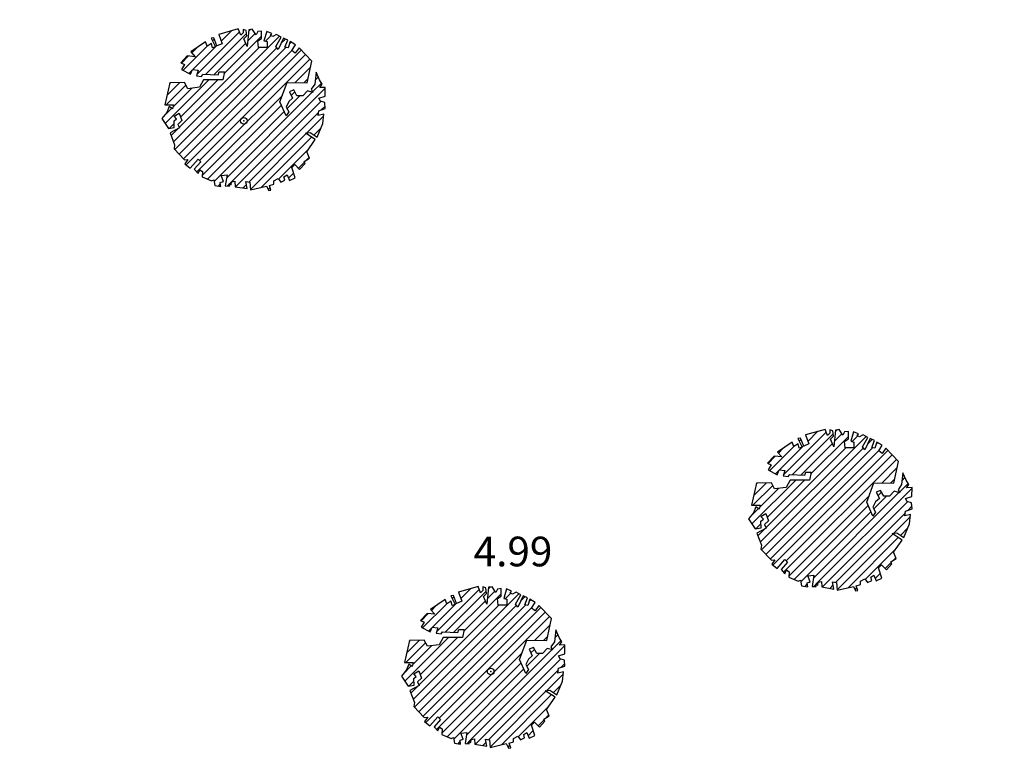
# Model space of a CAD drawing. Units: millimetres. Extents: x 552518 to 553059, y 4793760 to 4794260.
# Drawn here: x 552696 to 552711, y 4794191 to 4794202 of the extents above; entities that cross this region are included whole.
import ezdxf

# ---------------------------------------------------------------- set-up
doc = ezdxf.new("R2010")
doc.units = ezdxf.units.MM
for name, color, linetype in [('Contorno$0$0U_ARBOLES EXIST', 251, 'Continuous'), ('Contorno$0$0U_PTOS_COTAS', 252, 'Continuous'), ('Contorno$0$0U_PTOS_PUNTO', 252, 'Continuous')]:
    doc.layers.add(name, color=color, linetype=linetype)
doc.layers.add('Contorno$0$0U_S-VIAL EXIST', color=7, linetype='Continuous', true_color=0xececec)
doc.styles.add('Contorno$0$Standard', font='txt')

# ---------------------------------------------------------------- blocks, each defined once
blk = doc.blocks.new('Contorno')
at = {"layer": 'Contorno$0$0U_ARBOLES EXIST'}
h = blk.add_hatch(dxfattribs=at)
h.set_pattern_fill('ANSI31', color=256, scale=0.03, style=0)
h.set_pattern_definition([(45, (188.37758, 72.78841), (-0.067351920908, 0.067351920908), [])])
h.paths.add_polyline_path([(552699.122, 4794199.557), (552699.14, 4794199.472), (552699.232, 4794199.457), (552699.222, 4794199.518), (552699.27, 4794199.533), (552699.234, 4794199.625), (552699.326, 4794199.635), (552699.298, 4794199.465), (552699.359, 4794199.462), (552699.362, 4794199.5), (552699.385, 4794199.482), (552699.39, 4794199.526), (552699.441, 4794199.536), (552699.446, 4794199.454), (552699.63, 4794199.424), (552699.607, 4794199.533), (552699.668, 4794199.521), (552699.679, 4794199.408), (552699.924, 4794199.464), (552699.957, 4794199.398), (552699.99, 4794199.4), (552699.965, 4794199.472), (552700.031, 4794199.492), (552700.033, 4794199.543), (552700.098, 4794199.579), (552700.138, 4794199.523), (552700.202, 4794199.551), (552700.187, 4794199.604), (552700.233, 4794199.635), (552700.271, 4794199.546), (552700.355, 4794199.589), (552700.304, 4794199.745), (552700.353, 4794199.791), (552700.424, 4794199.715), (552700.506, 4794199.806), (552700.491, 4794199.837), (552700.575, 4794199.888), (552700.532, 4794199.982), (552700.662, 4794200.167), (552700.514, 4794200.266), (552700.583, 4794200.274), (552700.69, 4794200.205), (552700.777, 4794200.412), (552700.792, 4794200.555), (552700.705, 4794200.534), (552700.716, 4794200.606), (552700.813, 4794200.639), (552700.805, 4794200.728), (552700.738, 4794200.749), (552700.716, 4794200.797), (552700.81, 4794200.828), (552700.813, 4794200.96), (552700.731, 4794200.958), (552700.767, 4794201.006), (552700.723, 4794201.073), (552700.675, 4794201.188), (552700.654, 4794201.009), (552700.6, 4794200.93), (552700.626, 4794200.884), (552700.542, 4794200.907), (552700.473, 4794200.833), (552700.384, 4794200.833), (552700.335, 4794200.92), (552700.272, 4794200.894), (552700.317, 4794200.797), (552700.258, 4794200.746), (552700.22, 4794200.662), (552700.261, 4794200.588), (552700.22, 4794200.526), (552700.126, 4794200.739), (552700.233, 4794201.032), (552700.537, 4794201.03), (552700.609, 4794201.359), (552700.415, 4794201.558), (552700.358, 4794201.479), (552700.307, 4794201.52), (552700.361, 4794201.604), (552700.282, 4794201.653), (552700.251, 4794201.561), (552700.202, 4794201.571), (552700.246, 4794201.673), (552700.18, 4794201.707), (552700.098, 4794201.535), (552700.062, 4794201.581), (552700.144, 4794201.719), (552700.073, 4794201.76), (552700.019, 4794201.732), (552699.983, 4794201.745), (552700.003, 4794201.775), (552699.925, 4794201.809), (552699.884, 4794201.666), (552699.932, 4794201.653), (552699.932, 4794201.563), (552699.802, 4794201.563), (552699.789, 4794201.663), (552699.848, 4794201.702), (552699.848, 4794201.814), (552699.789, 4794201.806), (552699.766, 4794201.755), (552699.707, 4794201.842), (552699.653, 4794201.834), (552699.628, 4794201.581), (552699.58, 4794201.694), (552699.623, 4794201.74), (552699.612, 4794201.824), (552699.566, 4794201.839), (552699.569, 4794201.786), (552699.531, 4794201.75), (552699.495, 4794201.845), (552699.199, 4794201.763), (552699.25, 4794201.622), (552699.171, 4794201.589), (552699.125, 4794201.709), (552699.084, 4794201.704), (552699.148, 4794201.576), (552699.105, 4794201.561), (552699.086, 4794201.624), (552699.023, 4794201.584), (552698.995, 4794201.651), (552698.773, 4794201.5), (552698.841, 4794201.425), (552698.722, 4794201.439), (552698.625, 4794201.331), (552698.678, 4794201.308), (552698.635, 4794201.229), (552698.77, 4794201.158), (552698.798, 4794201.231), (552698.887, 4794201.219), (552698.862, 4794201.137), (552698.938, 4794201.127), (552698.959, 4794201.16), (552699.188, 4794201.15), (552699.204, 4794201.196), (552699.283, 4794201.196), (552699.258, 4794201.073), (552698.967, 4794201.073), (552698.908, 4794200.964), (552698.729, 4794200.94), (552698.681, 4794201.032), (552698.456, 4794201.027), (552698.382, 4794200.695), (552698.514, 4794200.693), (552698.497, 4794200.634), (552698.446, 4794200.668), (552698.41, 4794200.581), (552698.336, 4794200.486), (552698.435, 4794200.338), (552698.524, 4794200.353), (552698.522, 4794200.45), (552698.56, 4794200.481), (552698.522, 4794200.525), (552698.599, 4794200.568), (552698.637, 4794200.458), (552698.576, 4794200.399), (552698.601, 4794200.346), (552698.461, 4794200.272), (552698.53, 4794200.088), (552698.522, 4794200.026), (552698.68, 4794199.86), (552698.731, 4794199.868), (552698.686, 4794199.802), (552698.767, 4794199.735), (552698.885, 4794199.87), (552698.928, 4794199.832), (552698.828, 4794199.72), (552698.885, 4794199.656), (552698.91, 4794199.712), (552698.953, 4794199.686), (552698.948, 4794199.603), (552699.089, 4794199.541)])
h = blk.add_hatch(dxfattribs=at)
h.set_pattern_fill('ANSI31', color=256, scale=0.03, style=0)
h.set_pattern_definition([(45, (197.27069, 66.71894), (-0.067351920908, 0.067351920908), [])])
h.paths.add_polyline_path([(552708.015, 4794193.487), (552708.033, 4794193.402), (552708.125, 4794193.387), (552708.115, 4794193.448), (552708.163, 4794193.464), (552708.127, 4794193.556), (552708.219, 4794193.566), (552708.191, 4794193.395), (552708.253, 4794193.392), (552708.255, 4794193.431), (552708.278, 4794193.413), (552708.283, 4794193.456), (552708.334, 4794193.467), (552708.339, 4794193.385), (552708.523, 4794193.354), (552708.5, 4794193.464), (552708.561, 4794193.451), (552708.572, 4794193.339), (552708.817, 4794193.395), (552708.85, 4794193.329), (552708.883, 4794193.331), (552708.858, 4794193.402), (552708.924, 4794193.423), (552708.927, 4794193.474), (552708.991, 4794193.509), (552709.032, 4794193.453), (552709.095, 4794193.482), (552709.08, 4794193.535), (552709.126, 4794193.566), (552709.164, 4794193.477), (552709.248, 4794193.52), (552709.197, 4794193.676), (552709.246, 4794193.722), (552709.318, 4794193.645), (552709.399, 4794193.737), (552709.384, 4794193.768), (552709.468, 4794193.819), (552709.425, 4794193.913), (552709.555, 4794194.097), (552709.407, 4794194.196), (552709.476, 4794194.204), (552709.583, 4794194.135), (552709.67, 4794194.342), (552709.685, 4794194.485), (552709.599, 4794194.465), (552709.609, 4794194.536), (552709.706, 4794194.569), (552709.698, 4794194.659), (552709.631, 4794194.679), (552709.609, 4794194.727), (552709.703, 4794194.758), (552709.706, 4794194.891), (552709.624, 4794194.889), (552709.66, 4794194.937), (552709.616, 4794195.003), (552709.568, 4794195.118), (552709.548, 4794194.94), (552709.494, 4794194.86), (552709.519, 4794194.814), (552709.435, 4794194.838), (552709.366, 4794194.763), (552709.277, 4794194.763), (552709.228, 4794194.85), (552709.165, 4794194.825), (552709.211, 4794194.728), (552709.151, 4794194.676), (552709.114, 4794194.593), (552709.154, 4794194.518), (552709.113, 4794194.457), (552709.019, 4794194.669), (552709.126, 4794194.962), (552709.43, 4794194.96), (552709.502, 4794195.289), (552709.308, 4794195.488), (552709.252, 4794195.41), (552709.201, 4794195.45), (552709.254, 4794195.534), (552709.175, 4794195.583), (552709.144, 4794195.491), (552709.096, 4794195.501), (552709.139, 4794195.604), (552709.073, 4794195.637), (552708.991, 4794195.466), (552708.955, 4794195.512), (552709.037, 4794195.65), (552708.966, 4794195.69), (552708.912, 4794195.663), (552708.876, 4794195.675), (552708.896, 4794195.706), (552708.818, 4794195.739), (552708.777, 4794195.596), (552708.825, 4794195.583), (552708.825, 4794195.493), (552708.695, 4794195.494), (552708.682, 4794195.593), (552708.741, 4794195.632), (552708.741, 4794195.744), (552708.682, 4794195.736), (552708.659, 4794195.685), (552708.6, 4794195.772), (552708.546, 4794195.765), (552708.521, 4794195.512), (552708.473, 4794195.624), (552708.516, 4794195.67), (552708.505, 4794195.755), (552708.46, 4794195.77), (552708.462, 4794195.716), (552708.424, 4794195.68), (552708.388, 4794195.775), (552708.092, 4794195.694), (552708.143, 4794195.553), (552708.064, 4794195.519), (552708.018, 4794195.64), (552707.977, 4794195.634), (552708.041, 4794195.507), (552707.998, 4794195.492), (552707.98, 4794195.555), (552707.916, 4794195.514), (552707.888, 4794195.581), (552707.666, 4794195.43), (552707.734, 4794195.356), (552707.615, 4794195.369), (552707.518, 4794195.262), (552707.571, 4794195.239), (552707.528, 4794195.16), (552707.663, 4794195.088), (552707.691, 4794195.162), (552707.78, 4794195.149), (552707.755, 4794195.068), (552707.831, 4794195.058), (552707.852, 4794195.09), (552708.082, 4794195.08), (552708.097, 4794195.126), (552708.176, 4794195.126), (552708.151, 4794195.004), (552707.86, 4794195.004), (552707.801, 4794194.894), (552707.622, 4794194.871), (552707.574, 4794194.963), (552707.349, 4794194.958), (552707.275, 4794194.626), (552707.407, 4794194.624), (552707.39, 4794194.565), (552707.339, 4794194.598), (552707.303, 4794194.511), (552707.229, 4794194.417), (552707.329, 4794194.268), (552707.418, 4794194.284), (552707.415, 4794194.381), (552707.453, 4794194.411), (552707.415, 4794194.455), (552707.492, 4794194.498), (552707.53, 4794194.389), (552707.469, 4794194.33), (552707.494, 4794194.276), (552707.354, 4794194.202), (552707.423, 4794194.018), (552707.415, 4794193.957), (552707.574, 4794193.791), (552707.625, 4794193.799), (552707.579, 4794193.732), (552707.66, 4794193.666), (552707.778, 4794193.801), (552707.821, 4794193.763), (552707.722, 4794193.651), (552707.778, 4794193.586), (552707.803, 4794193.643), (552707.846, 4794193.617), (552707.841, 4794193.533), (552707.982, 4794193.472)])
h = blk.add_hatch(dxfattribs=at)
h.set_pattern_fill('ANSI31', color=256, scale=0.03, style=0)
h.set_pattern_definition([(45, (192.01074, 64.33451), (-0.067351920908, 0.067351920908), [])])
h.paths.add_polyline_path([(552702.755, 4794191.103), (552702.773, 4794191.018), (552702.865, 4794191.003), (552702.855, 4794191.064), (552702.903, 4794191.079), (552702.867, 4794191.171), (552702.959, 4794191.181), (552702.931, 4794191.011), (552702.993, 4794191.008), (552702.995, 4794191.046), (552703.018, 4794191.028), (552703.023, 4794191.072), (552703.074, 4794191.082), (552703.079, 4794191), (552703.263, 4794190.97), (552703.24, 4794191.079), (552703.301, 4794191.067), (552703.312, 4794190.954), (552703.557, 4794191.011), (552703.59, 4794190.944), (552703.623, 4794190.946), (552703.598, 4794191.018), (552703.664, 4794191.038), (552703.667, 4794191.089), (552703.731, 4794191.125), (552703.772, 4794191.069), (552703.835, 4794191.097), (552703.82, 4794191.151), (552703.866, 4794191.181), (552703.904, 4794191.092), (552703.988, 4794191.135), (552703.937, 4794191.291), (552703.986, 4794191.337), (552704.058, 4794191.261), (552704.139, 4794191.353), (552704.124, 4794191.383), (552704.208, 4794191.434), (552704.165, 4794191.528), (552704.295, 4794191.713), (552704.147, 4794191.812), (552704.216, 4794191.82), (552704.323, 4794191.751), (552704.41, 4794191.958), (552704.425, 4794192.101), (552704.339, 4794192.08), (552704.349, 4794192.152), (552704.446, 4794192.185), (552704.438, 4794192.274), (552704.371, 4794192.295), (552704.349, 4794192.343), (552704.443, 4794192.374), (552704.446, 4794192.506), (552704.364, 4794192.504), (552704.4, 4794192.552), (552704.356, 4794192.619), (552704.308, 4794192.734), (552704.288, 4794192.555), (552704.234, 4794192.476), (552704.259, 4794192.43), (552704.175, 4794192.453), (552704.106, 4794192.379), (552704.017, 4794192.379), (552703.968, 4794192.466), (552703.905, 4794192.44), (552703.951, 4794192.343), (552703.892, 4794192.292), (552703.854, 4794192.208), (552703.894, 4794192.134), (552703.854, 4794192.073), (552703.759, 4794192.285), (552703.866, 4794192.578), (552704.17, 4794192.576), (552704.242, 4794192.905), (552704.048, 4794193.104), (552703.992, 4794193.025), (552703.941, 4794193.066), (552703.994, 4794193.15), (552703.915, 4794193.199), (552703.884, 4794193.107), (552703.836, 4794193.117), (552703.879, 4794193.219), (552703.813, 4794193.253), (552703.731, 4794193.081), (552703.696, 4794193.127), (552703.777, 4794193.265), (552703.706, 4794193.306), (552703.652, 4794193.278), (552703.616, 4794193.291), (552703.636, 4794193.321), (552703.558, 4794193.355), (552703.517, 4794193.212), (552703.565, 4794193.199), (552703.565, 4794193.109), (552703.435, 4794193.109), (552703.422, 4794193.209), (552703.481, 4794193.248), (552703.481, 4794193.36), (552703.422, 4794193.352), (552703.399, 4794193.301), (552703.34, 4794193.388), (552703.286, 4794193.38), (552703.261, 4794193.127), (552703.213, 4794193.24), (552703.256, 4794193.286), (552703.246, 4794193.37), (552703.2, 4794193.386), (552703.202, 4794193.332), (552703.164, 4794193.296), (552703.128, 4794193.391), (552702.832, 4794193.309), (552702.883, 4794193.168), (552702.804, 4794193.135), (552702.758, 4794193.255), (552702.717, 4794193.25), (552702.781, 4794193.122), (552702.738, 4794193.107), (552702.72, 4794193.171), (552702.656, 4794193.13), (552702.628, 4794193.197), (552702.406, 4794193.046), (552702.474, 4794192.971), (552702.355, 4794192.985), (552702.258, 4794192.877), (552702.311, 4794192.854), (552702.268, 4794192.775), (552702.403, 4794192.704), (552702.431, 4794192.777), (552702.52, 4794192.765), (552702.495, 4794192.683), (552702.571, 4794192.673), (552702.592, 4794192.706), (552702.822, 4794192.696), (552702.837, 4794192.742), (552702.916, 4794192.742), (552702.891, 4794192.619), (552702.6, 4794192.619), (552702.541, 4794192.51), (552702.362, 4794192.486), (552702.314, 4794192.578), (552702.089, 4794192.573), (552702.015, 4794192.241), (552702.147, 4794192.239), (552702.13, 4794192.18), (552702.079, 4794192.214), (552702.043, 4794192.127), (552701.969, 4794192.032), (552702.069, 4794191.884), (552702.158, 4794191.899), (552702.155, 4794191.996), (552702.193, 4794192.027), (552702.155, 4794192.071), (552702.232, 4794192.114), (552702.27, 4794192.004), (552702.209, 4794191.945), (552702.234, 4794191.892), (552702.094, 4794191.818), (552702.163, 4794191.634), (552702.155, 4794191.573), (552702.314, 4794191.406), (552702.365, 4794191.414), (552702.319, 4794191.348), (552702.4, 4794191.281), (552702.518, 4794191.416), (552702.561, 4794191.378), (552702.462, 4794191.266), (552702.518, 4794191.202), (552702.543, 4794191.258), (552702.586, 4794191.233), (552702.581, 4794191.149), (552702.722, 4794191.087)])
at = {"layer": 'Contorno$0$0U_S-VIAL EXIST'}
h = blk.add_hatch(dxfattribs=at)
h.set_pattern_fill('ANSI31', color=256, scale=0.03, style=0)
h.set_pattern_definition([(45, (0, 0), (-0.067351920908, 0.067351920908), [])])
edge = h.paths.add_edge_path()
edge.add_line((552725.161, 4794231.52), (552710.961, 4794225.223))
edge.add_line((552710.961, 4794225.223), (552710.04, 4794227.066))
edge.add_line((552710.04, 4794227.066), (552708.735, 4794228.174))
edge.add_line((552708.735, 4794228.174), (552707.121, 4794229.037))
edge.add_line((552707.121, 4794229.037), (552704.97, 4794229.289))
edge.add_line((552704.97, 4794229.289), (552702.087, 4794229.052))
edge.add_line((552702.087, 4794229.052), (552699.609, 4794228.29))
edge.add_line((552699.609, 4794228.29), (552689.469, 4794223.856))
edge.add_arc((552682.466, 4794220.748), 7.662, -55.4326, 23.9311, ccw=False)
edge.add_line((552686.813, 4794214.439), (552677.946, 4794210.337))
edge.add_arc((552675.708, 4794217.489), 7.494, 201.5807, 287.3788, ccw=False)
edge.add_line((552668.739, 4794214.733), (552658.359, 4794210.119))
edge.add_arc((552651.769, 4794207.056), 7.267, -61.5254, 24.928, ccw=False)
edge.add_line((552655.234, 4794200.668), (552645.505, 4794196.447))
edge.add_arc((552643.005, 4794202.381), 6.439, 197.3482, 292.8491, ccw=False)
edge.add_line((552636.859, 4794200.461), (552625.963, 4794195.659))
edge.add_line((552625.963, 4794195.659), (552625.828, 4794195.926))
edge.add_line((552625.828, 4794195.926), (552625.212, 4794195.615))
edge.add_line((552625.212, 4794195.615), (552623.939, 4794194.378))
edge.add_line((552623.939, 4794194.378), (552623.395, 4794193.52))
edge.add_line((552623.395, 4794193.52), (552622.998, 4794192.66))
edge.add_line((552622.998, 4794192.66), (552622.53, 4794191.303))
edge.add_line((552622.53, 4794191.303), (552622.362, 4794189.705))
edge.add_line((552622.362, 4794189.705), (552623.588, 4794188.084))
edge.add_arc((552623.786, 4794187.028), 1.074, -66.4872, 100.6632, ccw=False)
edge.add_line((552624.215, 4794186.043), (552610.005, 4794179.812))
edge.add_arc((552607.881, 4794183.773), 4.495, 211.4237, 298.1947, ccw=False)
edge.add_line((552604.046, 4794181.43), (552602.431, 4794185.304))
edge.add_line((552602.431, 4794185.304), (552598.15, 4794183.133))
edge.add_line((552598.15, 4794183.133), (552599.522, 4794180.011))
edge.add_line((552599.522, 4794180.011), (552599.246, 4794178.235))
edge.add_line((552599.246, 4794178.235), (552598.493, 4794176.636))
edge.add_line((552598.493, 4794176.636), (552598.611, 4794175.492))
edge.add_line((552598.611, 4794175.492), (552597.869, 4794174.078))
edge.add_line((552597.869, 4794174.078), (552595.6, 4794172.649))
edge.add_line((552595.6, 4794172.649), (552591.381, 4794170.853))
edge.add_line((552591.381, 4794170.853), (552573.476, 4794163.332))
edge.add_line((552573.476, 4794163.332), (552547.017, 4794151.891))
edge.add_line((552547.017, 4794151.891), (552533.737, 4794146.082))
edge.add_line((552533.737, 4794146.082), (552520.457, 4794140.273))
edge.add_line((552520.457, 4794140.273), (552518.834, 4794138.286))
edge.add_line((552518.834, 4794138.286), (552518.834, 4794134.765))
edge.add_line((552518.834, 4794134.765), (552523.817, 4794138.418))
edge.add_line((552523.817, 4794138.418), (552597.294, 4794170.511))
edge.add_line((552597.294, 4794170.511), (552602.777, 4794172.255))
edge.add_line((552602.777, 4794172.255), (552629.15, 4794183.337))
edge.add_arc((552631.488, 4794179.77), 4.266, 31.6795, 123.2451, ccw=False)
edge.add_line((552635.118, 4794182.01), (552644.26, 4794161.894))
edge.add_line((552644.26, 4794161.894), (552652.432, 4794143.962))
edge.add_line((552652.432, 4794143.962), (552654.049, 4794140.793))
edge.add_line((552654.049, 4794140.793), (552657.83, 4794133.421))
edge.add_line((552657.83, 4794133.421), (552656.07, 4794132.51))
edge.add_line((552656.07, 4794132.51), (552658.37, 4794128.077))
edge.add_line((552658.37, 4794128.077), (552666.662, 4794132.281))
edge.add_line((552666.662, 4794132.281), (552664.296, 4794136.949))
edge.add_line((552664.296, 4794136.949), (552662.868, 4794136.214))
edge.add_line((552662.868, 4794136.214), (552659.362, 4794143.432))
edge.add_line((552659.362, 4794143.432), (552657.847, 4794146.805))
edge.add_line((552657.847, 4794146.805), (552642.512, 4794180.672))
edge.add_arc((552649.099, 4794183.898), 7.335, 115.0194, 206.0958, ccw=False)
edge.add_arc((552607.037, 4794274.021), 92.12, 295.01937, 297.22447)
edge.add_line((552649.18, 4794192.105), (552668.679, 4794200.359))
edge.add_line((552668.679, 4794200.359), (552696.192, 4794212.244))
edge.add_line((552696.192, 4794212.244), (552696.31, 4794211.968))
edge.add_line((552696.31, 4794211.968), (552715.47, 4794220.146))
edge.add_line((552715.47, 4794220.146), (552717.976, 4794221.142))
edge.add_arc((552719.488, 4794216.273), 5.098, 50.537, 107.2468, ccw=False)
edge.add_line((552722.728, 4794220.209), (552726.375, 4794212.912))
edge.add_line((552726.375, 4794212.912), (552728.341, 4794205.392))
edge.add_line((552728.341, 4794205.392), (552734.992, 4794186.297))
edge.add_line((552734.992, 4794186.297), (552747.449, 4794192.827))
edge.add_arc((552746.93, 4794196.309), 3.521, 215.7502, 278.472, ccw=False)
edge.add_line((552744.073, 4794194.252), (552744.379, 4794194.518))
edge.add_line((552744.379, 4794194.518), (552743.944, 4794195.415))
edge.add_line((552743.944, 4794195.415), (552737.301, 4794217.607))
edge.add_line((552737.301, 4794217.607), (552737.877, 4794217.78))
edge.add_line((552737.877, 4794217.78), (552733.215, 4794233.658))
edge.add_line((552733.215, 4794233.658), (552734.416, 4794235.558))
edge.add_line((552734.416, 4794235.558), (552733.469, 4794236.34))
edge.add_line((552733.469, 4794236.34), (552728.591, 4794240.997))
edge.add_line((552728.591, 4794240.997), (552724.931, 4794239.64))
edge.add_line((552724.931, 4794239.64), (552725.161, 4794231.52))
at = {"layer": 'Contorno$0$0U_ARBOLES EXIST'}
for points in [[(552699.122, 4794199.557), (552699.14, 4794199.472), (552699.232, 4794199.457), (552699.222, 4794199.518), (552699.27, 4794199.533), (552699.234, 4794199.625), (552699.326, 4794199.635), (552699.298, 4794199.465), (552699.359, 4794199.462), (552699.362, 4794199.5), (552699.385, 4794199.482), (552699.39, 4794199.526), (552699.441, 4794199.536), (552699.446, 4794199.454), (552699.63, 4794199.424), (552699.607, 4794199.533), (552699.668, 4794199.521), (552699.679, 4794199.408), (552699.924, 4794199.464), (552699.957, 4794199.398), (552699.99, 4794199.4), (552699.965, 4794199.472), (552700.031, 4794199.492), (552700.033, 4794199.543), (552700.098, 4794199.579), (552700.138, 4794199.523), (552700.202, 4794199.551), (552700.187, 4794199.604), (552700.233, 4794199.635), (552700.271, 4794199.546), (552700.355, 4794199.589), (552700.304, 4794199.745), (552700.353, 4794199.791), (552700.424, 4794199.715), (552700.506, 4794199.806), (552700.491, 4794199.837), (552700.575, 4794199.888), (552700.532, 4794199.982), (552700.662, 4794200.167), (552700.514, 4794200.266), (552700.583, 4794200.274), (552700.69, 4794200.205), (552700.777, 4794200.412), (552700.792, 4794200.555), (552700.705, 4794200.534), (552700.716, 4794200.606), (552700.813, 4794200.639), (552700.805, 4794200.728), (552700.738, 4794200.749), (552700.716, 4794200.797), (552700.81, 4794200.828), (552700.813, 4794200.96), (552700.731, 4794200.958), (552700.767, 4794201.006), (552700.723, 4794201.073), (552700.675, 4794201.188), (552700.654, 4794201.009), (552700.6, 4794200.93), (552700.626, 4794200.884), (552700.542, 4794200.907), (552700.473, 4794200.833), (552700.384, 4794200.833), (552700.335, 4794200.92), (552700.272, 4794200.894), (552700.317, 4794200.797), (552700.258, 4794200.746), (552700.22, 4794200.662), (552700.261, 4794200.588), (552700.22, 4794200.526), (552700.126, 4794200.739), (552700.233, 4794201.032), (552700.537, 4794201.03), (552700.609, 4794201.359), (552700.415, 4794201.558), (552700.358, 4794201.479), (552700.307, 4794201.52), (552700.361, 4794201.604), (552700.282, 4794201.653), (552700.251, 4794201.561), (552700.202, 4794201.571), (552700.246, 4794201.673), (552700.18, 4794201.707), (552700.098, 4794201.535), (552700.062, 4794201.581), (552700.144, 4794201.719), (552700.073, 4794201.76), (552700.019, 4794201.732), (552699.983, 4794201.745), (552700.003, 4794201.775), (552699.925, 4794201.809), (552699.884, 4794201.666), (552699.932, 4794201.653), (552699.932, 4794201.563), (552699.802, 4794201.563), (552699.789, 4794201.663), (552699.848, 4794201.702), (552699.848, 4794201.814), (552699.789, 4794201.806), (552699.766, 4794201.755), (552699.707, 4794201.842), (552699.653, 4794201.834), (552699.628, 4794201.581), (552699.58, 4794201.694), (552699.623, 4794201.74), (552699.612, 4794201.824), (552699.566, 4794201.839), (552699.569, 4794201.786), (552699.531, 4794201.75), (552699.495, 4794201.845), (552699.199, 4794201.763), (552699.25, 4794201.622), (552699.171, 4794201.589), (552699.125, 4794201.709), (552699.084, 4794201.704), (552699.148, 4794201.576), (552699.105, 4794201.561), (552699.086, 4794201.624), (552699.023, 4794201.584), (552698.995, 4794201.651), (552698.773, 4794201.5), (552698.841, 4794201.425), (552698.722, 4794201.439), (552698.625, 4794201.331), (552698.678, 4794201.308), (552698.635, 4794201.229), (552698.77, 4794201.158), (552698.798, 4794201.231), (552698.887, 4794201.219), (552698.862, 4794201.137), (552698.938, 4794201.127), (552698.959, 4794201.16), (552699.188, 4794201.15), (552699.204, 4794201.196), (552699.283, 4794201.196), (552699.258, 4794201.073), (552698.967, 4794201.073), (552698.908, 4794200.964), (552698.729, 4794200.94), (552698.681, 4794201.032), (552698.456, 4794201.027), (552698.382, 4794200.695), (552698.514, 4794200.693), (552698.497, 4794200.634), (552698.446, 4794200.668), (552698.41, 4794200.581), (552698.336, 4794200.486), (552698.435, 4794200.338), (552698.524, 4794200.353), (552698.522, 4794200.45), (552698.56, 4794200.481), (552698.522, 4794200.525), (552698.599, 4794200.568), (552698.637, 4794200.458), (552698.576, 4794200.399), (552698.601, 4794200.346), (552698.461, 4794200.272), (552698.53, 4794200.088), (552698.522, 4794200.026), (552698.68, 4794199.86), (552698.731, 4794199.868), (552698.686, 4794199.802), (552698.767, 4794199.735), (552698.885, 4794199.87), (552698.928, 4794199.832), (552698.828, 4794199.72), (552698.885, 4794199.656), (552698.91, 4794199.712), (552698.953, 4794199.686), (552698.948, 4794199.603), (552699.089, 4794199.541), (552699.122, 4794199.557)], [(552708.015, 4794193.487), (552708.033, 4794193.402), (552708.125, 4794193.387), (552708.115, 4794193.448), (552708.163, 4794193.464), (552708.127, 4794193.556), (552708.219, 4794193.566), (552708.191, 4794193.395), (552708.253, 4794193.392), (552708.255, 4794193.431), (552708.278, 4794193.413), (552708.283, 4794193.456), (552708.334, 4794193.467), (552708.339, 4794193.385), (552708.523, 4794193.354), (552708.5, 4794193.464), (552708.561, 4794193.451), (552708.572, 4794193.339), (552708.817, 4794193.395), (552708.85, 4794193.329), (552708.883, 4794193.331), (552708.858, 4794193.402), (552708.924, 4794193.423), (552708.927, 4794193.474), (552708.991, 4794193.509), (552709.032, 4794193.453), (552709.095, 4794193.482), (552709.08, 4794193.535), (552709.126, 4794193.566), (552709.164, 4794193.477), (552709.248, 4794193.52), (552709.197, 4794193.676), (552709.246, 4794193.722), (552709.318, 4794193.645), (552709.399, 4794193.737), (552709.384, 4794193.768), (552709.468, 4794193.819), (552709.425, 4794193.913), (552709.555, 4794194.097), (552709.407, 4794194.196), (552709.476, 4794194.204), (552709.583, 4794194.135), (552709.67, 4794194.342), (552709.685, 4794194.485), (552709.599, 4794194.465), (552709.609, 4794194.536), (552709.706, 4794194.569), (552709.698, 4794194.659), (552709.631, 4794194.679), (552709.609, 4794194.727), (552709.703, 4794194.758), (552709.706, 4794194.891), (552709.624, 4794194.889), (552709.66, 4794194.937), (552709.616, 4794195.003), (552709.568, 4794195.118), (552709.548, 4794194.94), (552709.494, 4794194.86), (552709.519, 4794194.814), (552709.435, 4794194.838), (552709.366, 4794194.763), (552709.277, 4794194.763), (552709.228, 4794194.85), (552709.165, 4794194.825), (552709.211, 4794194.728), (552709.151, 4794194.676), (552709.114, 4794194.593), (552709.154, 4794194.518), (552709.113, 4794194.457), (552709.019, 4794194.669), (552709.126, 4794194.962), (552709.43, 4794194.96), (552709.502, 4794195.289), (552709.308, 4794195.488), (552709.252, 4794195.41), (552709.201, 4794195.45), (552709.254, 4794195.534), (552709.175, 4794195.583), (552709.144, 4794195.491), (552709.096, 4794195.501), (552709.139, 4794195.604), (552709.073, 4794195.637), (552708.991, 4794195.466), (552708.955, 4794195.512), (552709.037, 4794195.65), (552708.966, 4794195.69), (552708.912, 4794195.663), (552708.876, 4794195.675), (552708.896, 4794195.706), (552708.818, 4794195.739), (552708.777, 4794195.596), (552708.825, 4794195.583), (552708.825, 4794195.493), (552708.695, 4794195.494), (552708.682, 4794195.593), (552708.741, 4794195.632), (552708.741, 4794195.744), (552708.682, 4794195.736), (552708.659, 4794195.685), (552708.6, 4794195.772), (552708.546, 4794195.765), (552708.521, 4794195.512), (552708.473, 4794195.624), (552708.516, 4794195.67), (552708.505, 4794195.755), (552708.46, 4794195.77), (552708.462, 4794195.716), (552708.424, 4794195.68), (552708.388, 4794195.775), (552708.092, 4794195.694), (552708.143, 4794195.553), (552708.064, 4794195.519), (552708.018, 4794195.64), (552707.977, 4794195.634), (552708.041, 4794195.507), (552707.998, 4794195.492), (552707.98, 4794195.555), (552707.916, 4794195.514), (552707.888, 4794195.581), (552707.666, 4794195.43), (552707.734, 4794195.356), (552707.615, 4794195.369), (552707.518, 4794195.262), (552707.571, 4794195.239), (552707.528, 4794195.16), (552707.663, 4794195.088), (552707.691, 4794195.162), (552707.78, 4794195.149), (552707.755, 4794195.068), (552707.831, 4794195.058), (552707.852, 4794195.09), (552708.082, 4794195.08), (552708.097, 4794195.126), (552708.176, 4794195.126), (552708.151, 4794195.004), (552707.86, 4794195.004), (552707.801, 4794194.894), (552707.622, 4794194.871), (552707.574, 4794194.963), (552707.349, 4794194.958), (552707.275, 4794194.626), (552707.407, 4794194.624), (552707.39, 4794194.565), (552707.339, 4794194.598), (552707.303, 4794194.511), (552707.229, 4794194.417), (552707.329, 4794194.268), (552707.418, 4794194.284), (552707.415, 4794194.381), (552707.453, 4794194.411), (552707.415, 4794194.455), (552707.492, 4794194.498), (552707.53, 4794194.389), (552707.469, 4794194.33), (552707.494, 4794194.276), (552707.354, 4794194.202), (552707.423, 4794194.018), (552707.415, 4794193.957), (552707.574, 4794193.791), (552707.625, 4794193.799), (552707.579, 4794193.732), (552707.66, 4794193.666), (552707.778, 4794193.801), (552707.821, 4794193.763), (552707.722, 4794193.651), (552707.778, 4794193.586), (552707.803, 4794193.643), (552707.846, 4794193.617), (552707.841, 4794193.533), (552707.982, 4794193.472), (552708.015, 4794193.487)], [(552702.755, 4794191.103), (552702.773, 4794191.018), (552702.865, 4794191.003), (552702.855, 4794191.064), (552702.903, 4794191.079), (552702.867, 4794191.171), (552702.959, 4794191.181), (552702.931, 4794191.011), (552702.993, 4794191.008), (552702.995, 4794191.046), (552703.018, 4794191.028), (552703.023, 4794191.072), (552703.074, 4794191.082), (552703.079, 4794191), (552703.263, 4794190.97), (552703.24, 4794191.079), (552703.301, 4794191.067), (552703.312, 4794190.954), (552703.557, 4794191.011), (552703.59, 4794190.944), (552703.623, 4794190.946), (552703.598, 4794191.018), (552703.664, 4794191.038), (552703.667, 4794191.089), (552703.731, 4794191.125), (552703.772, 4794191.069), (552703.835, 4794191.097), (552703.82, 4794191.151), (552703.866, 4794191.181), (552703.904, 4794191.092), (552703.988, 4794191.135), (552703.937, 4794191.291), (552703.986, 4794191.337), (552704.058, 4794191.261), (552704.139, 4794191.353), (552704.124, 4794191.383), (552704.208, 4794191.434), (552704.165, 4794191.528), (552704.295, 4794191.713), (552704.147, 4794191.812), (552704.216, 4794191.82), (552704.323, 4794191.751), (552704.41, 4794191.958), (552704.425, 4794192.101), (552704.339, 4794192.08), (552704.349, 4794192.152), (552704.446, 4794192.185), (552704.438, 4794192.274), (552704.371, 4794192.295), (552704.349, 4794192.343), (552704.443, 4794192.374), (552704.446, 4794192.506), (552704.364, 4794192.504), (552704.4, 4794192.552), (552704.356, 4794192.619), (552704.308, 4794192.734), (552704.288, 4794192.555), (552704.234, 4794192.476), (552704.259, 4794192.43), (552704.175, 4794192.453), (552704.106, 4794192.379), (552704.017, 4794192.379), (552703.968, 4794192.466), (552703.905, 4794192.44), (552703.951, 4794192.343), (552703.892, 4794192.292), (552703.854, 4794192.208), (552703.894, 4794192.134), (552703.854, 4794192.073), (552703.759, 4794192.285), (552703.866, 4794192.578), (552704.17, 4794192.576), (552704.242, 4794192.905), (552704.048, 4794193.104), (552703.992, 4794193.025), (552703.941, 4794193.066), (552703.994, 4794193.15), (552703.915, 4794193.199), (552703.884, 4794193.107), (552703.836, 4794193.117), (552703.879, 4794193.219), (552703.813, 4794193.253), (552703.731, 4794193.081), (552703.696, 4794193.127), (552703.777, 4794193.265), (552703.706, 4794193.306), (552703.652, 4794193.278), (552703.616, 4794193.291), (552703.636, 4794193.321), (552703.558, 4794193.355), (552703.517, 4794193.212), (552703.565, 4794193.199), (552703.565, 4794193.109), (552703.435, 4794193.109), (552703.422, 4794193.209), (552703.481, 4794193.248), (552703.481, 4794193.36), (552703.422, 4794193.352), (552703.399, 4794193.301), (552703.34, 4794193.388), (552703.286, 4794193.38), (552703.261, 4794193.127), (552703.213, 4794193.24), (552703.256, 4794193.286), (552703.246, 4794193.37), (552703.2, 4794193.386), (552703.202, 4794193.332), (552703.164, 4794193.296), (552703.128, 4794193.391), (552702.832, 4794193.309), (552702.883, 4794193.168), (552702.804, 4794193.135), (552702.758, 4794193.255), (552702.717, 4794193.25), (552702.781, 4794193.122), (552702.738, 4794193.107), (552702.72, 4794193.171), (552702.656, 4794193.13), (552702.628, 4794193.197), (552702.406, 4794193.046), (552702.474, 4794192.971), (552702.355, 4794192.985), (552702.258, 4794192.877), (552702.311, 4794192.854), (552702.268, 4794192.775), (552702.403, 4794192.704), (552702.431, 4794192.777), (552702.52, 4794192.765), (552702.495, 4794192.683), (552702.571, 4794192.673), (552702.592, 4794192.706), (552702.822, 4794192.696), (552702.837, 4794192.742), (552702.916, 4794192.742), (552702.891, 4794192.619), (552702.6, 4794192.619), (552702.541, 4794192.51), (552702.362, 4794192.486), (552702.314, 4794192.578), (552702.089, 4794192.573), (552702.015, 4794192.241), (552702.147, 4794192.239), (552702.13, 4794192.18), (552702.079, 4794192.214), (552702.043, 4794192.127), (552701.969, 4794192.032), (552702.069, 4794191.884), (552702.158, 4794191.899), (552702.155, 4794191.996), (552702.193, 4794192.027), (552702.155, 4794192.071), (552702.232, 4794192.114), (552702.27, 4794192.004), (552702.209, 4794191.945), (552702.234, 4794191.892), (552702.094, 4794191.818), (552702.163, 4794191.634), (552702.155, 4794191.573), (552702.314, 4794191.406), (552702.365, 4794191.414), (552702.319, 4794191.348), (552702.4, 4794191.281), (552702.518, 4794191.416), (552702.561, 4794191.378), (552702.462, 4794191.266), (552702.518, 4794191.202), (552702.543, 4794191.258), (552702.586, 4794191.233), (552702.581, 4794191.149), (552702.722, 4794191.087), (552702.755, 4794191.103)]]:
    blk.add_lwpolyline(points, dxfattribs=at)
at = {"layer": 'Contorno$0$0U_PTOS_PUNTO'}
for centre in [(552699.579, 4794200.453, -0.003), (552703.32, 4794192.105, -0.003)]:
    blk.add_circle(centre, 0.05, dxfattribs=at)
for p in [(552699.579, 4794200.453, 5.121), (552703.32, 4794192.105, 4.994)]:
    blk.add_point(p, dxfattribs=at)
at = {"layer": 'Contorno$0$0U_PTOS_COTAS', "style": 'Contorno$0$Standard'}
blk.add_text('4.99', height=0.45, dxfattribs=at).set_placement((552703.062, 4794193.698, -0.003))

msp = doc.modelspace()

# ---------------------------------------------------------------- block references
msp.add_blockref('Contorno', (0, 0))

doc.saveas('drawing.dxf')
